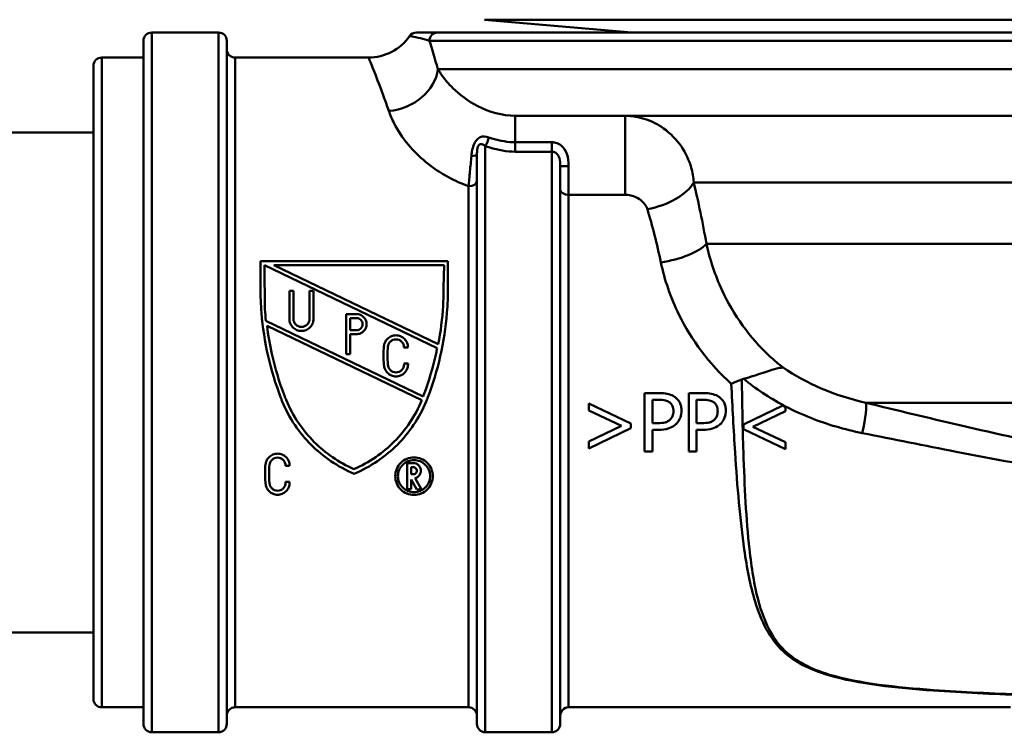
# Model space of a CAD drawing. Units: millimetres. Extents: x 0 to 2100, y 0 to 2970.
# Drawn here: x 537 to 596, y 1467 to 1510 of the extents above; entities that cross this region are included whole.
import ezdxf

# ---------------------------------------------------------------- set-up
doc = ezdxf.new("R2010")
doc.units = ezdxf.units.MM
doc.header["$LTSCALE"] = 10
for name, color, linetype, lineweight in [('Dimensions(ISO)', 7, 'Continuous', 25), ('Visible Edges(ISO)', 7, 'Continuous', 50), ('Visible Tangent Edges(ISO)', 7, 'Continuous', 50)]:
    doc.layers.add(name, color=color, linetype=linetype, lineweight=lineweight)
doc.styles.add('Text__5.0mm', font='arial.ttf', dxfattribs={"width": 0.9})
doc.dimstyles.new('KS-Marketing', dxfattribs={"dimscale": 10, "dimtxt": 5, "dimasz": 3.5, "dimexe": 3.175, "dimexo": 0, "dimgap": 0.8, "dimtad": 1, "dimdec": 1, "dimrnd": 1e-08, "dimtxsty": 'Text__5.0mm', "dimcen": 0.09, "dimdle": 10, "dimclrd": 7, "dimclre": 7, "dimclrt": 7, "dimadec": 0, "dimazin": 2, "dimtfac": 0.7, "dimtdec": 4, "dimtmove": 0, "dimatfit": 3, "dimfxl": 1, "dimtolj": 1, "dimlwd": 25, "dimlwe": 25, "dimarcsym": 0})

# ---------------------------------------------------------------- blocks, each defined once
blk = doc.blocks.new('*D7')
at = {"layer": 'Defpoints', "color": 0, "linetype": 'Continuous', "transparency": 16777216}
for p in [(622.923, 2055.742), (400.13, 1739.588), (622.923, 1487.48)]:
    blk.add_point(p, dxfattribs=at)
at = {"layer": 'Dimensions(ISO)', "color": 7, "linetype": 'Continuous', "lineweight": 25, "transparency": 16777216}
for p, q in [((400.13, 1739.588), (400.13, 2087.492)), ((622.923, 1487.48), (622.923, 2087.492)), ((435.13, 2055.742), (587.923, 2055.742))]:
    blk.add_line(p, q, dxfattribs=at)
at = {"layer": 'Dimensions(ISO)', "color": 7, "linetype": 'Continuous', "transparency": 16777216}
for points in [[(435.13, 2061.575), (435.13, 2049.908), (400.13, 2055.742)], [(587.923, 2061.575), (587.923, 2049.908), (622.923, 2055.742)]]:
    blk.add_solid(points, dxfattribs=at)
at = {"layer": 'Dimensions(ISO)', "color": 7, "linetype": 'Continuous', "lineweight": 25, "transparency": 16777216, "insert": (464.031, 2089.287), "char_height": 50, "attachment_point": 4, "style": 'Text__5.0mm'}
blk.add_mtext('\\A1;223', dxfattribs=at)

msp = doc.modelspace()

# ---------------------------------------------------------------- linework, layer by layer
at = {"layer": 'Visible Edges(ISO)'}
for p, q in [((573.207, 1508.922), (564.38, 1509.694)), ((548.423, 1508.922), (544.423, 1508.922)), ((561.567, 1508.922), (560.307, 1508.922)), ((561.567, 1508.922), (597.223, 1508.922)), ((543.923, 1467.422), (543.923, 1508.422)), ((548.923, 1508.422), (548.923, 1467.422)), ((541.423, 1507.422), (543.923, 1507.422)), ((549.423, 1507.422), (557.423, 1507.422)), ((540.923, 1468.922), (540.923, 1506.922)), ((606.398, 1503.922), (566.224, 1503.922)), ((533.383, 1502.922), (540.923, 1502.922)), ((563.923, 1467.422), (563.923, 1501.577)), ((568.923, 1500.905), (568.923, 1467.422)), ((550.941, 1493.603), (550.941, 1495.21)), ((562.188, 1495.21), (550.941, 1495.21)), ((562.188, 1495.21), (562.188, 1493.603)), ((551.182, 1494.969), (551.209, 1492.302)), ((561.542, 1489.974), (551.182, 1494.969)), ((551.737, 1494.969), (561.608, 1490.21)), ((551.737, 1494.969), (561.95, 1494.969)), ((561.926, 1493.61), (561.95, 1494.969)), ((552.918, 1493.422), (552.677, 1493.422)), ((552.677, 1491.735), (552.677, 1493.422)), ((552.918, 1493.422), (552.918, 1491.735)), ((554.123, 1493.422), (553.882, 1493.422)), ((553.882, 1491.735), (553.882, 1493.422)), ((554.123, 1493.422), (554.123, 1491.735)), ((556.088, 1489.614), (556.088, 1492.024)), ((556.704, 1492.024), (556.088, 1492.024)), ((556.329, 1491.783), (556.329, 1491.06)), ((556.329, 1491.783), (556.704, 1491.783)), ((551.27, 1491.626), (560.696, 1487.083)), ((560.623, 1486.85), (551.334, 1491.328)), ((556.704, 1491.06), (556.329, 1491.06)), ((556.329, 1490.819), (556.329, 1489.614)), ((556.329, 1490.819), (556.704, 1490.819)), ((559.549, 1490.026), (559.79, 1490.026)), ((556.088, 1489.614), (556.329, 1489.614)), ((559.79, 1489.062), (559.549, 1489.062)), ((560.696, 1487.083), (560.711, 1487.115)), ((574.861, 1487.277), (573.982, 1487.277)), ((573.982, 1483.777), (573.982, 1487.277)), ((577.516, 1487.277), (576.637, 1487.277)), ((576.637, 1483.777), (576.637, 1487.277)), ((570.63, 1486.653), (573.154, 1485.448)), ((570.63, 1486.236), (570.63, 1486.653)), ((574.447, 1486.875), (574.447, 1485.479)), ((574.447, 1486.875), (574.833, 1486.875)), ((577.102, 1486.875), (577.488, 1486.875)), ((577.102, 1486.875), (577.102, 1485.479)), ((582.265, 1486.53), (579.903, 1485.402)), ((582.306, 1486.549), (582.265, 1486.53)), ((582.427, 1486.443), (582.427, 1486.485)), ((582.427, 1486.19), (582.427, 1486.443)), ((572.587, 1485.309), (570.63, 1486.236)), ((580.47, 1485.263), (582.427, 1486.19)), ((570.63, 1484.379), (572.587, 1485.309)), ((573.154, 1485.167), (570.63, 1483.962)), ((573.154, 1485.448), (573.154, 1485.167)), ((574.765, 1485.479), (574.447, 1485.479)), ((577.42, 1485.479), (577.102, 1485.479)), ((579.903, 1485.402), (579.903, 1485.121)), ((582.427, 1484.332), (580.47, 1485.263)), ((574.447, 1485.082), (574.447, 1483.777)), ((574.447, 1485.082), (574.841, 1485.082)), ((577.102, 1485.082), (577.496, 1485.082)), ((577.102, 1485.082), (577.102, 1483.777)), ((579.903, 1485.121), (582.427, 1483.915)), ((570.63, 1483.962), (570.63, 1484.379)), ((582.427, 1483.915), (582.427, 1484.332)), ((573.982, 1483.777), (574.447, 1483.777)), ((576.637, 1483.777), (577.102, 1483.777)), ((552.447, 1482.924), (552.688, 1482.926)), ((560.1, 1483.081), (559.747, 1483.081)), ((559.747, 1481.518), (559.747, 1483.081)), ((559.988, 1482.84), (559.988, 1482.406)), ((559.988, 1482.84), (560.1, 1482.84)), ((560.1, 1482.406), (559.988, 1482.406)), ((552.688, 1481.962), (552.447, 1481.96)), ((559.988, 1482.095), (559.988, 1481.518)), ((560.318, 1481.502), (559.988, 1482.095)), ((560.216, 1482.18), (560.594, 1481.502)), ((559.747, 1481.518), (559.988, 1481.518)), ((560.318, 1481.502), (560.594, 1481.502)), ((518.383, 1472.922), (540.923, 1472.922)), ((541.423, 1468.422), (543.923, 1468.422)), ((549.423, 1468.422), (563.423, 1468.422)), ((569.423, 1468.422), (595.923, 1468.422)), ((548.423, 1466.922), (544.423, 1466.922)), ((568.423, 1466.922), (564.423, 1466.922))]:
    msp.add_line(p, q, dxfattribs=at)
for centre, radius, start, end in [((544.423, 1508.422), 0.5, 90, 180), ((548.423, 1508.422), 0.5, 0, 90), ((560.296, 1508.422), 0.5, 90, 145.1501), ((557.423, 1510.422), 3, 270, 325.1501), ((549.423, 1507.922), 0.5, 180, 270), ((541.423, 1506.922), 0.5, 90, 180), ((541.423, 1468.922), 0.5, 180, 270), ((549.423, 1467.922), 0.5, 90, 180), ((563.423, 1467.922), 0.5, 0, 90), ((569.423, 1467.922), 0.5, 90, 180), ((544.423, 1467.422), 0.5, 180, 270), ((548.423, 1467.422), 0.5, 270, 0), ((564.423, 1467.422), 0.5, 180, 270), ((568.423, 1467.422), 0.5, 270, 0)]:
    msp.add_arc(centre, radius, start, end, dxfattribs=at)
for points, knots in [([(550.941, 1493.603), (550.941, 1493.108), (550.961, 1492.606), (551.073, 1491.232), (551.207, 1490.355), (551.596, 1488.647), (551.851, 1487.815), (552.157, 1487.009), (552.166, 1486.985), (552.176, 1486.961)], [7.114761, 7.114761, 7.114761, 7.114761, 7.2605676, 7.2605676, 7.5114957, 7.5114957, 7.7624238, 7.7624238, 7.7701514, 7.7701514, 7.7701514, 7.7701514]), ([(560.953, 1486.961), (560.962, 1486.985), (560.971, 1487.009), (561.278, 1487.815), (561.532, 1488.647), (561.921, 1490.355), (562.056, 1491.232), (562.168, 1492.606), (562.188, 1493.108), (562.188, 1493.603)], [1.4721048, 1.4721048, 1.4721048, 1.4721048, 1.4798324, 1.4798324, 1.7307605, 1.7307605, 1.9816886, 1.9816886, 2.1274952, 2.1274952, 2.1274952, 2.1274952]), ([(561.926, 1493.61), (561.927, 1493.251), (561.916, 1492.888), (561.849, 1491.753), (561.753, 1490.975), (561.608, 1490.21)], [7.0020665, 7.0020665, 7.0020665, 7.0020665, 7.1077101, 7.1077101, 7.330718, 7.330718, 7.330718, 7.330718]), ([(552.677, 1491.735), (552.677, 1491.644), (552.695, 1491.547), (552.769, 1491.369), (552.825, 1491.287), (552.954, 1491.159), (553.035, 1491.103), (553.213, 1491.03), (553.309, 1491.012), (553.491, 1491.012), (553.587, 1491.03), (553.765, 1491.103), (553.846, 1491.159), (553.975, 1491.287), (554.031, 1491.369), (554.105, 1491.547), (554.123, 1491.644), (554.123, 1491.735)], [0.1101828, 0.1101828, 0.1101828, 0.1101828, 0.1378948, 0.1378948, 0.1656067, 0.1656067, 0.1928098, 0.1928098, 0.2200129, 0.2200129, 0.247216, 0.247216, 0.2744191, 0.2744191, 0.302131, 0.302131, 0.3298429, 0.3298429, 0.3298429, 0.3298429]), ([(553.882, 1491.735), (553.882, 1491.674), (553.87, 1491.61), (553.821, 1491.491), (553.783, 1491.436), (553.697, 1491.351), (553.643, 1491.314), (553.525, 1491.265), (553.461, 1491.253), (553.34, 1491.253), (553.275, 1491.265), (553.157, 1491.314), (553.103, 1491.351), (553.017, 1491.436), (552.98, 1491.491), (552.93, 1491.61), (552.918, 1491.674), (552.918, 1491.735)], [0.0734113, 0.0734113, 0.0734113, 0.0734113, 0.0919025, 0.0919025, 0.1103936, 0.1103936, 0.1285298, 0.1285298, 0.1466659, 0.1466659, 0.1648021, 0.1648021, 0.1829382, 0.1829382, 0.2014294, 0.2014294, 0.2199205, 0.2199205, 0.2199205, 0.2199205]), ([(556.704, 1490.819), (556.779, 1490.819), (556.86, 1490.834), (557.008, 1490.895), (557.075, 1490.941), (557.183, 1491.048), (557.229, 1491.116), (557.291, 1491.265), (557.306, 1491.346), (557.306, 1491.497), (557.291, 1491.578), (557.229, 1491.727), (557.182, 1491.795), (557.075, 1491.901), (557.008, 1491.947), (556.86, 1492.008), (556.779, 1492.024), (556.704, 1492.024)], [-0.183053, -0.183053, -0.183053, -0.183053, -0.1603793, -0.1603793, -0.1377056, -0.1377056, -0.1146716, -0.1146716, -0.0916377, -0.0916377, -0.068503, -0.068503, -0.0453683, -0.0453683, -0.0226842, -0.0226842, 0, 0, 0, 0]), ([(556.704, 1491.783), (556.749, 1491.783), (556.797, 1491.774), (556.886, 1491.737), (556.927, 1491.709), (556.991, 1491.645), (557.019, 1491.604), (557.056, 1491.515), (557.065, 1491.467), (557.065, 1491.376), (557.056, 1491.327), (557.019, 1491.238), (556.991, 1491.197), (556.927, 1491.133), (556.886, 1491.105), (556.797, 1491.069), (556.749, 1491.06), (556.704, 1491.06)], [0, 0, 0, 0, 0.0136086, 0.0136086, 0.0272172, 0.0272172, 0.0410852, 0.0410852, 0.0549532, 0.0549532, 0.0687849, 0.0687849, 0.0826167, 0.0826167, 0.0962215, 0.0962215, 0.1098264, 0.1098264, 0.1098264, 0.1098264]), ([(552.427, 1487.004), (552.406, 1487.059), (552.385, 1487.114), (552.07, 1487.948), (551.82, 1488.778), (551.504, 1490.189), (551.405, 1490.758), (551.334, 1491.328)], [1.4624151, 1.4624151, 1.4624151, 1.4624151, 1.4800058, 1.4800058, 1.7300528, 1.7300528, 1.8943963, 1.8943963, 1.8943963, 1.8943963]), ([(559.79, 1490.026), (559.79, 1490.117), (559.772, 1490.214), (559.698, 1490.393), (559.642, 1490.474), (559.514, 1490.602), (559.432, 1490.658), (559.255, 1490.731), (559.158, 1490.749), (559.067, 1490.749), (558.976, 1490.749), (558.88, 1490.731), (558.702, 1490.658), (558.621, 1490.602), (558.492, 1490.474), (558.436, 1490.393), (558.374, 1490.242), (558.357, 1490.176), (558.349, 1490.111)], [-0.1093591, -0.1093591, -0.1093591, -0.1093591, -0.0819137, -0.0819137, -0.0544683, -0.0544683, -0.0272342, -0.0272342, 0, 0, 0, 0.0272342, 0.0272342, 0.0544683, 0.0544683, 0.0819137, 0.0819137, 0.1009364, 0.1009364, 0.1009364, 0.1009364]), ([(558.588, 1490.083), (558.593, 1490.126), (558.605, 1490.17), (558.646, 1490.27), (558.684, 1490.325), (558.769, 1490.41), (558.823, 1490.447), (558.942, 1490.496), (559.007, 1490.508), (559.067, 1490.508), (559.128, 1490.508), (559.192, 1490.496), (559.311, 1490.447), (559.365, 1490.41), (559.45, 1490.325), (559.488, 1490.27), (559.537, 1490.151), (559.549, 1490.087), (559.549, 1490.026)], [-0.0672667, -0.0672667, -0.0672667, -0.0672667, -0.0545947, -0.0545947, -0.0363083, -0.0363083, -0.0181541, -0.0181541, 0, 0, 0, 0.0181541, 0.0181541, 0.0363083, 0.0363083, 0.0545947, 0.0545947, 0.0728812, 0.0728812, 0.0728812, 0.0728812]), ([(558.349, 1490.111), (558.326, 1489.921), (558.316, 1489.731), (558.316, 1489.358), (558.326, 1489.168), (558.349, 1488.977)], [0.6780303, 0.6780303, 0.6780303, 0.6780303, 0.7341543, 0.7341543, 0.79013, 0.79013, 0.79013, 0.79013]), ([(558.588, 1489.005), (558.567, 1489.187), (558.557, 1489.368), (558.557, 1489.721), (558.567, 1489.902), (558.588, 1490.083)], [2.0257496, 2.0257496, 2.0257496, 2.0257496, 2.0789259, 2.0789259, 2.1322422, 2.1322422, 2.1322422, 2.1322422]), ([(561.542, 1489.974), (561.52, 1489.869), (561.498, 1489.764), (561.286, 1488.808), (561.036, 1487.978), (560.733, 1487.171), (560.722, 1487.143), (560.711, 1487.115)], [7.4550594, 7.4550594, 7.4550594, 7.4550594, 7.4858835, 7.4858835, 7.7357015, 7.7357015, 7.7447719, 7.7447719, 7.7447719, 7.7447719]), ([(558.349, 1488.977), (558.352, 1488.895), (558.37, 1488.809), (558.44, 1488.64), (558.496, 1488.559), (558.624, 1488.431), (558.705, 1488.375), (558.883, 1488.302), (558.98, 1488.284), (559.161, 1488.284), (559.258, 1488.302), (559.436, 1488.375), (559.517, 1488.431), (559.645, 1488.559), (559.701, 1488.64), (559.774, 1488.818), (559.792, 1488.915), (559.792, 1489.024), (559.792, 1489.043), (559.79, 1489.062)], [0.1117346, 0.1117346, 0.1117346, 0.1117346, 0.1361311, 0.1361311, 0.163349, 0.163349, 0.1905405, 0.1905405, 0.2177321, 0.2177321, 0.2449237, 0.2449237, 0.2721153, 0.2721153, 0.2993332, 0.2993332, 0.3265511, 0.3265511, 0.3321652, 0.3321652, 0.3321652, 0.3321652]), ([(559.549, 1489.062), (559.551, 1489.043), (559.552, 1489.024), (559.552, 1488.945), (559.54, 1488.88), (559.491, 1488.762), (559.454, 1488.707), (559.368, 1488.622), (559.314, 1488.585), (559.195, 1488.536), (559.131, 1488.523), (559.01, 1488.523), (558.945, 1488.536), (558.827, 1488.585), (558.772, 1488.622), (558.687, 1488.707), (558.65, 1488.762), (558.6, 1488.88), (558.588, 1488.945), (558.588, 1489.005)], [0.0671158, 0.0671158, 0.0671158, 0.0671158, 0.0727067, 0.0727067, 0.0908838, 0.0908838, 0.1090609, 0.1090609, 0.1272162, 0.1272162, 0.1453714, 0.1453714, 0.1635267, 0.1635267, 0.1816819, 0.1816819, 0.199859, 0.199859, 0.2180361, 0.2180361, 0.2180361, 0.2180361]), ([(579.908, 1488.14), (580.34, 1488.248), (580.737, 1488.383), (581.343, 1488.59), (581.565, 1488.666), (581.961, 1488.777), (582.132, 1488.812), (582.281, 1488.816), (582.282, 1488.816), (582.284, 1488.816)], [0, 0, 0, 0, 0.136541, 0.136541, 0.2299644, 0.2299644, 0.323136, 0.323136, 0.3239513, 0.3239513, 0.3239513, 0.3239513]), ([(579.809, 1488.107), (579.605, 1488.02), (579.397, 1487.932), (579.186, 1487.844), (579.183, 1487.843), (579.18, 1487.842)], [0, 0, 0, 0, 0.06783822, 0.06783822, 0.06866311, 0.06866311, 0.06866311, 0.06866311]), ([(552.176, 1486.961), (552.199, 1486.901), (552.223, 1486.842), (552.655, 1485.795), (553.269, 1484.895), (554.683, 1483.473), (555.579, 1482.854), (556.564, 1482.441)], [1.5269415, 1.5269415, 1.5269415, 1.5269415, 1.5451868, 1.5451868, 1.8482254, 1.8482254, 2.1524933, 2.1524933, 2.1524933, 2.1524933]), ([(556.546, 1482.721), (555.644, 1483.117), (554.824, 1483.69), (553.48, 1485.034), (552.88, 1485.908), (552.464, 1486.913), (552.445, 1486.959), (552.427, 1487.004)], [2.6906123, 2.6906123, 2.6906123, 2.6906123, 2.9710138, 2.9710138, 3.2656892, 3.2656892, 3.2796687, 3.2796687, 3.2796687, 3.2796687]), ([(556.564, 1482.441), (557.55, 1482.854), (558.446, 1483.473), (559.859, 1484.895), (560.474, 1485.795), (560.906, 1486.842), (560.93, 1486.901), (560.953, 1486.961)], [2.7672981, 2.7672981, 2.7672981, 2.7672981, 3.0715659, 3.0715659, 3.3746046, 3.3746046, 3.3928499, 3.3928499, 3.3928499, 3.3928499]), ([(575.777, 1487.059), (575.673, 1487.131), (575.558, 1487.182), (575.306, 1487.25), (575.154, 1487.269), (574.942, 1487.277), (574.902, 1487.277), (574.861, 1487.277)], [-0.1130112, -0.1130112, -0.1130112, -0.1130112, -0.063817, -0.063817, -0.0120537, -0.0120537, 0, 0, 0, 0]), ([(576.194, 1486.222), (576.194, 1486.311), (576.187, 1486.401), (576.151, 1486.566), (576.125, 1486.641), (576.053, 1486.779), (575.985, 1486.893), (575.828, 1487.023), (575.803, 1487.041), (575.777, 1487.059)], [-0.1772947, -0.1772947, -0.1772947, -0.1772947, -0.1159754, -0.1159754, -0.0610611, -0.0610611, -0.0093392, -0.0093392, 0, 0, 0, 0]), ([(578.432, 1487.059), (578.328, 1487.131), (578.212, 1487.182), (577.96, 1487.25), (577.809, 1487.269), (577.597, 1487.277), (577.556, 1487.277), (577.516, 1487.277)], [-0.1130112, -0.1130112, -0.1130112, -0.1130112, -0.063817, -0.063817, -0.0120537, -0.0120537, 0, 0, 0, 0]), ([(578.849, 1486.222), (578.849, 1486.311), (578.842, 1486.401), (578.806, 1486.566), (578.78, 1486.641), (578.708, 1486.779), (578.64, 1486.893), (578.483, 1487.023), (578.458, 1487.041), (578.432, 1487.059)], [-0.1772947, -0.1772947, -0.1772947, -0.1772947, -0.1159754, -0.1159754, -0.0610611, -0.0610611, -0.0093392, -0.0093392, 0, 0, 0, 0]), ([(560.623, 1486.85), (560.229, 1485.908), (559.64, 1485.05), (558.301, 1483.703), (557.466, 1483.119), (556.546, 1482.721)], [1.4960015, 1.4960015, 1.4960015, 1.4960015, 1.785569, 1.785569, 2.0707593, 2.0707593, 2.0707593, 2.0707593]), ([(574.833, 1486.875), (574.935, 1486.875), (575.095, 1486.87), (575.308, 1486.819), (575.387, 1486.788), (575.457, 1486.741)], [-0.06585382, -0.06585382, -0.06585382, -0.06585382, -0.02538709, -0.02538709, 0, 0, 0, 0]), ([(575.457, 1486.741), (575.502, 1486.711), (575.543, 1486.676), (575.611, 1486.592), (575.638, 1486.547), (575.696, 1486.406), (575.709, 1486.306), (575.709, 1486.208)], [-0.06216417, -0.06216417, -0.06216417, -0.06216417, -0.04580902, -0.04580902, -0.02965335, -0.02965335, 0, 0, 0, 0]), ([(577.488, 1486.875), (577.59, 1486.875), (577.75, 1486.87), (577.963, 1486.819), (578.041, 1486.788), (578.112, 1486.741)], [-0.06585382, -0.06585382, -0.06585382, -0.06585382, -0.02538709, -0.02538709, 0, 0, 0, 0]), ([(578.112, 1486.741), (578.157, 1486.711), (578.197, 1486.676), (578.266, 1486.592), (578.293, 1486.547), (578.35, 1486.406), (578.364, 1486.306), (578.364, 1486.208)], [-0.06216417, -0.06216417, -0.06216417, -0.06216417, -0.04580902, -0.04580902, -0.02965335, -0.02965335, 0, 0, 0, 0]), ([(575.709, 1486.208), (575.709, 1486.07), (575.686, 1485.974), (575.623, 1485.822), (575.573, 1485.751), (575.511, 1485.689)], [-0.04958476, -0.04958476, -0.04958476, -0.04958476, -0.02635955, -0.02635955, 0, 0, 0, 0]), ([(575.888, 1485.445), (575.978, 1485.533), (576.046, 1485.636), (576.133, 1485.833), (576.179, 1485.961), (576.193, 1486.163), (576.194, 1486.192), (576.194, 1486.222)], [-0.1342039, -0.1342039, -0.1342039, -0.1342039, -0.0610363, -0.0610363, -0.0089719, -0.0089719, 0, 0, 0, 0]), ([(578.364, 1486.208), (578.364, 1486.07), (578.341, 1485.974), (578.278, 1485.822), (578.228, 1485.751), (578.166, 1485.689)], [-0.04958476, -0.04958476, -0.04958476, -0.04958476, -0.02635955, -0.02635955, 0, 0, 0, 0]), ([(578.543, 1485.445), (578.633, 1485.533), (578.701, 1485.636), (578.788, 1485.833), (578.834, 1485.961), (578.848, 1486.163), (578.849, 1486.192), (578.849, 1486.222)], [-0.1342039, -0.1342039, -0.1342039, -0.1342039, -0.0610363, -0.0610363, -0.0089719, -0.0089719, 0, 0, 0, 0]), ([(575.511, 1485.689), (575.473, 1485.649), (575.43, 1485.616), (575.316, 1485.551), (575.255, 1485.533), (575.089, 1485.49), (574.924, 1485.479), (574.765, 1485.479)], [-0.06786786, -0.06786786, -0.06786786, -0.06786786, -0.05942916, -0.05942916, -0.04781019, -0.04781019, 0, 0, 0, 0]), ([(574.841, 1485.082), (575.026, 1485.082), (575.226, 1485.099), (575.523, 1485.192), (575.672, 1485.259), (575.839, 1485.399), (575.864, 1485.422), (575.888, 1485.445)], [-0.1477665, -0.1477665, -0.1477665, -0.1477665, -0.065742, -0.065742, -0.0100727, -0.0100727, 0, 0, 0, 0]), ([(578.166, 1485.689), (578.128, 1485.649), (578.085, 1485.616), (577.971, 1485.551), (577.91, 1485.533), (577.744, 1485.49), (577.579, 1485.479), (577.42, 1485.479)], [-0.06786786, -0.06786786, -0.06786786, -0.06786786, -0.05942916, -0.05942916, -0.04781019, -0.04781019, 0, 0, 0, 0]), ([(577.496, 1485.082), (577.681, 1485.082), (577.881, 1485.099), (578.178, 1485.192), (578.326, 1485.259), (578.494, 1485.399), (578.519, 1485.422), (578.543, 1485.445)], [-0.1477665, -0.1477665, -0.1477665, -0.1477665, -0.065742, -0.065742, -0.0100727, -0.0100727, 0, 0, 0, 0]), ([(552.688, 1482.926), (552.688, 1483.016), (552.67, 1483.114), (552.596, 1483.293), (552.539, 1483.375), (552.41, 1483.503), (552.33, 1483.558), (552.152, 1483.631), (552.056, 1483.649), (551.965, 1483.649), (551.874, 1483.649), (551.777, 1483.631), (551.599, 1483.556), (551.518, 1483.501), (551.389, 1483.372), (551.334, 1483.29), (551.271, 1483.14), (551.255, 1483.075), (551.247, 1483.011)], [-0.110562, -0.110562, -0.110562, -0.110562, -0.0824616, -0.0824616, -0.0543612, -0.0543612, -0.0271806, -0.0271806, 0, 0, 0, 0.0273851, 0.0273851, 0.0547702, 0.0547702, 0.0826662, 0.0826662, 0.1019197, 0.1019197, 0.1019197, 0.1019197]), ([(551.487, 1482.983), (551.492, 1483.026), (551.503, 1483.069), (551.545, 1483.171), (551.583, 1483.225), (551.669, 1483.311), (551.723, 1483.347), (551.841, 1483.396), (551.905, 1483.408), (551.965, 1483.408), (552.026, 1483.408), (552.09, 1483.396), (552.208, 1483.347), (552.262, 1483.311), (552.348, 1483.225), (552.386, 1483.171), (552.435, 1483.051), (552.447, 1482.986), (552.447, 1482.925), (552.447, 1482.925), (552.447, 1482.924)], [-0.0679923, -0.0679923, -0.0679923, -0.0679923, -0.0550001, -0.0550001, -0.0362436, -0.0362436, -0.0181218, -0.0181218, 0, 0, 0, 0.0181218, 0.0181218, 0.0362436, 0.0362436, 0.0550001, 0.0550001, 0.0737566, 0.0737566, 0.0739434, 0.0739434, 0.0739434, 0.0739434]), ([(560.151, 1483.422), (560.01, 1483.422), (559.86, 1483.393), (559.585, 1483.28), (559.46, 1483.195), (559.258, 1482.996), (559.17, 1482.868), (559.054, 1482.588), (559.026, 1482.437), (559.026, 1482.154), (559.055, 1482.002), (559.172, 1481.723), (559.26, 1481.595), (559.462, 1481.398), (559.586, 1481.313), (559.86, 1481.2), (560.01, 1481.172), (560.292, 1481.172), (560.442, 1481.2), (560.716, 1481.313), (560.84, 1481.398), (561.041, 1481.595), (561.13, 1481.723), (561.247, 1482.002), (561.276, 1482.154), (561.276, 1482.437), (561.248, 1482.588), (561.132, 1482.868), (561.044, 1482.996), (560.842, 1483.195), (560.717, 1483.28), (560.442, 1483.393), (560.292, 1483.422), (560.151, 1483.422)], [0, 0, 0, 0, 0.0422539, 0.0422539, 0.0845079, 0.0845079, 0.1285244, 0.1285244, 0.172541, 0.172541, 0.2171726, 0.2171726, 0.2618041, 0.2618041, 0.3041263, 0.3041263, 0.3464484, 0.3464484, 0.3887706, 0.3887706, 0.4310928, 0.4310928, 0.4757243, 0.4757243, 0.5203559, 0.5203559, 0.5643725, 0.5643725, 0.608389, 0.608389, 0.650643, 0.650643, 0.6928969, 0.6928969, 0.6928969, 0.6928969]), ([(551.247, 1483.011), (551.225, 1482.819), (551.214, 1482.629), (551.214, 1482.211), (551.231, 1481.974), (551.266, 1481.738)], [0.6753197, 0.6753197, 0.6753197, 0.6753197, 0.7331499, 0.7331499, 0.8057874, 0.8057874, 0.8057874, 0.8057874]), ([(551.487, 1481.905), (551.465, 1482.086), (551.455, 1482.266), (551.455, 1482.62), (551.465, 1482.8), (551.487, 1482.983)], [2.0808675, 2.0808675, 2.0808675, 2.0808675, 2.1363427, 2.1363427, 2.1912903, 2.1912903, 2.1912903, 2.1912903]), ([(560.151, 1483.261), (560.272, 1483.261), (560.4, 1483.237), (560.636, 1483.14), (560.743, 1483.067), (560.916, 1482.896), (560.992, 1482.786), (561.091, 1482.547), (561.115, 1482.417), (561.115, 1482.175), (561.09, 1482.045), (560.99, 1481.805), (560.914, 1481.695), (560.742, 1481.526), (560.635, 1481.454), (560.4, 1481.357), (560.272, 1481.333), (560.03, 1481.333), (559.902, 1481.357), (559.667, 1481.454), (559.56, 1481.526), (559.388, 1481.695), (559.312, 1481.805), (559.211, 1482.045), (559.187, 1482.175), (559.187, 1482.417), (559.211, 1482.547), (559.31, 1482.786), (559.386, 1482.896), (559.559, 1483.067), (559.666, 1483.14), (559.902, 1483.237), (560.03, 1483.261), (560.151, 1483.261)], [0, 0, 0, 0, 0.0362189, 0.0362189, 0.0724378, 0.0724378, 0.1102004, 0.1102004, 0.147963, 0.147963, 0.1861772, 0.1861772, 0.2243914, 0.2243914, 0.2606602, 0.2606602, 0.296929, 0.296929, 0.3331978, 0.3331978, 0.3694666, 0.3694666, 0.4076808, 0.4076808, 0.445895, 0.445895, 0.4836576, 0.4836576, 0.5214202, 0.5214202, 0.5576391, 0.5576391, 0.593858, 0.593858, 0.593858, 0.593858]), ([(560.216, 1482.18), (560.236, 1482.185), (560.256, 1482.192), (560.331, 1482.222), (560.382, 1482.257), (560.464, 1482.338), (560.5, 1482.39), (560.547, 1482.504), (560.559, 1482.565), (560.559, 1482.681), (560.547, 1482.742), (560.5, 1482.856), (560.464, 1482.908), (560.382, 1482.989), (560.331, 1483.024), (560.219, 1483.07), (560.158, 1483.081), (560.1, 1483.081)], [-0.1294075, -0.1294075, -0.1294075, -0.1294075, -0.1235395, -0.1235395, -0.1063023, -0.1063023, -0.0882929, -0.0882929, -0.0702836, -0.0702836, -0.0523688, -0.0523688, -0.034454, -0.034454, -0.017227, -0.017227, 0, 0, 0, 0]), ([(560.1, 1482.84), (560.128, 1482.84), (560.156, 1482.835), (560.21, 1482.813), (560.234, 1482.797), (560.273, 1482.758), (560.29, 1482.734), (560.312, 1482.68), (560.318, 1482.65), (560.318, 1482.596), (560.312, 1482.567), (560.29, 1482.513), (560.273, 1482.488), (560.234, 1482.45), (560.21, 1482.433), (560.156, 1482.411), (560.128, 1482.406), (560.1, 1482.406)], [0, 0, 0, 0, 0.00816911, 0.00816911, 0.01633822, 0.01633822, 0.02484389, 0.02484389, 0.03334956, 0.03334956, 0.04187649, 0.04187649, 0.05040342, 0.05040342, 0.05857482, 0.05857482, 0.06674623, 0.06674623, 0.06674623, 0.06674623]), ([(551.266, 1481.738), (551.275, 1481.699), (551.287, 1481.661), (551.34, 1481.535), (551.397, 1481.452), (551.526, 1481.326), (551.606, 1481.272), (551.782, 1481.199), (551.878, 1481.181), (552.06, 1481.181), (552.158, 1481.2), (552.336, 1481.274), (552.416, 1481.33), (552.544, 1481.458), (552.6, 1481.539), (552.673, 1481.717), (552.691, 1481.813), (552.691, 1481.923), (552.69, 1481.942), (552.688, 1481.962)], [0.1282538, 0.1282538, 0.1282538, 0.1282538, 0.1400365, 0.1400365, 0.1688198, 0.1688198, 0.1959706, 0.1959706, 0.2231213, 0.2231213, 0.2506773, 0.2506773, 0.2782332, 0.2782332, 0.3066123, 0.3066123, 0.3349914, 0.3349914, 0.3410564, 0.3410564, 0.3410564, 0.3410564]), ([(552.447, 1481.96), (552.45, 1481.941), (552.451, 1481.922), (552.451, 1481.842), (552.438, 1481.777), (552.388, 1481.657), (552.35, 1481.602), (552.264, 1481.518), (552.211, 1481.482), (552.093, 1481.433), (552.029, 1481.421), (551.908, 1481.421), (551.844, 1481.433), (551.727, 1481.482), (551.673, 1481.518), (551.587, 1481.602), (551.549, 1481.657), (551.499, 1481.777), (551.487, 1481.842), (551.487, 1481.904), (551.487, 1481.905), (551.487, 1481.905)], [0.0684771, 0.0684771, 0.0684771, 0.0684771, 0.0743306, 0.0743306, 0.0935128, 0.0935128, 0.112695, 0.112695, 0.130815, 0.130815, 0.148935, 0.148935, 0.1670549, 0.1670549, 0.1851749, 0.1851749, 0.2043571, 0.2043571, 0.2235393, 0.2235393, 0.223729, 0.223729, 0.223729, 0.223729])]:
    msp.add_open_spline(points, degree=3, knots=knots, dxfattribs=at)
for points in [[(551.27, 1491.626), (551.246, 1491.852), (551.225, 1492.077), (551.209, 1492.302)], [(579.908, 1488.14), (579.874, 1488.132), (579.841, 1488.121), (579.809, 1488.107)], [(582.265, 1486.53), (582.319, 1486.501), (582.373, 1486.472), (582.427, 1486.443)], [(582.306, 1486.549), (582.346, 1486.528), (582.387, 1486.506), (582.427, 1486.485)]]:
    msp.add_open_spline(points, degree=3, dxfattribs=at)
at = {"layer": 'Visible Tangent Edges(ISO)'}
for p, q in [((597.85, 1509.694), (564.38, 1509.694)), ((544.423, 1508.922), (544.423, 1466.922)), ((548.423, 1466.922), (548.423, 1508.922)), ((598.077, 1508.422), (561.072, 1508.422)), ((541.423, 1507.422), (541.423, 1468.422)), ((549.423, 1507.422), (549.423, 1468.422)), ((597.223, 1506.722), (561.581, 1506.722)), ((566.224, 1502.338), (566.224, 1503.922)), ((572.809, 1503.922), (572.809, 1499.188)), ((566.224, 1501.772), (566.224, 1502.338)), ((568.423, 1502.338), (566.224, 1502.338)), ((568.423, 1501.772), (568.423, 1502.338)), ((564.423, 1502.111), (564.423, 1466.922)), ((566.224, 1501.772), (568.423, 1501.772)), ((568.423, 1466.922), (568.423, 1501.772)), ((569.423, 1499.188), (569.423, 1500.902)), ((605.655, 1499.922), (576.926, 1499.922)), ((563.423, 1468.422), (563.423, 1499.693)), ((569.423, 1499.188), (572.809, 1499.188)), ((569.423, 1499.188), (569.423, 1468.422)), ((605.655, 1496.231), (577.686, 1496.231)), ((608.658, 1486.703), (587.252, 1486.703))]:
    msp.add_line(p, q, dxfattribs=at)
for centre, major_axis, ratio, start_param, end_param in [((561.567, 1508.422), (0, 0.5), 0.989279, 0, 1.570796), ((558.638, 1506.722), (2.872, 0.867), 0.824298, 4.468536, 5.932174), ((564.423, 1502.449), (-0.177, -0.468), 0.308724, 0.886799, 2.087491), ((563.423, 1501.577), (0.5, 0), 0.144298, 5.05739, 6.283185), ((569.423, 1500.905), (-0.5, 0), 0.006618, 0, 1.570796), ((563.423, 1499.995), (0.5, 0), 0.603661, 4.712389, 6.283185), ((574.147, 1499.922), (2.906, 0.745), 0.521202, 4.579467, 5.825788), ((569.423, 1499.477), (-0.5, 0), 0.577778, 0, 1.570796), ((574.955, 1496.231), (-2.952, -0.534), 0.364204, 1.505056, 2.680885), ((586.621, 1484.321), (0.593, 2.429), 0.112029, 4.972631, 6.112279)]:
    msp.add_ellipse(centre, major_axis=major_axis, ratio=ratio, start_param=start_param, end_param=end_param, dxfattribs=at)
for points, knots in [([(559.896, 1508.707), (559.894, 1508.707), (559.942, 1508.698), (560.282, 1508.636), (560.771, 1508.539), (561.072, 1508.422)], [-0.8866213, -0.8866213, -0.8866213, -0.8866213, -0.6295039, -0.6295039, 0, 0, 0, 0]), ([(557.426, 1507.418), (557.425, 1507.419), (557.463, 1507.325), (557.723, 1506.682), (558.131, 1505.671), (558.638, 1504.215)], [1.307289, 1.307289, 1.307289, 1.307289, 1.689292, 1.689292, 2.619057, 2.619057, 2.619057, 2.619057]), ([(566.224, 1503.922), (565.45, 1503.922), (564.643, 1504.163), (563.379, 1504.81), (562.872, 1505.201), (562.234, 1505.828), (562.028, 1506.072), (561.752, 1506.448), (561.66, 1506.588), (561.581, 1506.722)], [0, 0, 0, 0, 0.433892, 0.433892, 0.825006, 0.825006, 1.069452, 1.069452, 1.222231, 1.222231, 1.222231, 1.222231]), ([(558.638, 1504.215), (558.721, 1503.976), (558.828, 1503.724), (559.174, 1503.048), (559.457, 1502.611), (560.4, 1501.485), (561.209, 1500.783), (562.596, 1500.03), (562.998, 1499.847), (563.423, 1499.693)], [-1.2222309, -1.2222309, -1.2222309, -1.2222309, -1.069452, -1.069452, -0.8250058, -0.8250058, -0.433892, -0.433892, -0.2906665, -0.2906665, -0.2906665, -0.2906665]), ([(576.926, 1499.922), (576.908, 1500.226), (576.856, 1500.524), (576.647, 1501.269), (576.447, 1501.693), (575.899, 1502.498), (575.538, 1502.87), (574.788, 1503.403), (574.414, 1503.597), (573.636, 1503.851), (573.227, 1503.922), (572.809, 1503.922)], [0, 0, 0, 0, 0.0275825, 0.0275825, 0.0717145, 0.0717145, 0.1196743, 0.1196743, 0.1572863, 0.1572863, 0.1919585, 0.1919585, 0.1919585, 0.1919585]), ([(564.636, 1502.632), (564.463, 1502.695), (564.281, 1502.71), (563.958, 1502.563), (563.818, 1502.394), (563.683, 1502.049), (563.649, 1501.908), (563.611, 1501.681), (563.6, 1501.594), (563.592, 1501.509)], [0, 0, 0, 0, 0.0645855, 0.0645855, 0.1228034, 0.1228034, 0.1591897, 0.1591897, 0.181931, 0.181931, 0.181931, 0.181931]), ([(566.224, 1502.338), (565.781, 1502.338), (565.32, 1502.416), (564.805, 1502.574), (564.72, 1502.602), (564.636, 1502.632)], [0, 0, 0, 0, 0.1557705, 0.1557705, 0.1868463, 0.1868463, 0.1868463, 0.1868463]), ([(569.423, 1500.902), (569.423, 1501.155), (569.396, 1501.413), (569.244, 1501.846), (569.126, 1502.026), (568.872, 1502.225), (568.762, 1502.28), (568.573, 1502.329), (568.498, 1502.338), (568.423, 1502.338)], [-0.1783492, -0.1783492, -0.1783492, -0.1783492, -0.1150352, -0.1150352, -0.0579635, -0.0579635, -0.0222936, -0.0222936, 0, 0, 0, 0]), ([(563.923, 1501.577), (563.923, 1501.638), (563.925, 1501.699), (563.933, 1501.853), (563.944, 1501.945), (563.998, 1502.148), (564.064, 1502.222), (564.229, 1502.234), (564.328, 1502.182), (564.423, 1502.111)], [-0.181931, -0.181931, -0.181931, -0.181931, -0.1591897, -0.1591897, -0.1228034, -0.1228034, -0.0645855, -0.0645855, 0, 0, 0, 0]), ([(564.423, 1502.111), (564.516, 1502.077), (564.61, 1502.045), (565.184, 1501.865), (565.705, 1501.772), (566.224, 1501.772)], [-0.1868463, -0.1868463, -0.1868463, -0.1868463, -0.1557705, -0.1557705, 0, 0, 0, 0]), ([(568.423, 1501.772), (568.46, 1501.772), (568.498, 1501.767), (568.593, 1501.741), (568.648, 1501.712), (568.774, 1501.601), (568.833, 1501.498), (568.91, 1501.237), (568.923, 1501.074), (568.923, 1500.905)], [0, 0, 0, 0, 0.0222936, 0.0222936, 0.0579635, 0.0579635, 0.1150352, 0.1150352, 0.1783492, 0.1783492, 0.1783492, 0.1783492]), ([(563.592, 1501.509), (563.563, 1501.194), (563.534, 1500.885), (563.476, 1500.27), (563.448, 1499.966), (563.423, 1499.693)], [0.3356621, 0.3356621, 0.3356621, 0.3356621, 0.4188403, 0.4188403, 0.5076852, 0.5076852, 0.5076852, 0.5076852]), ([(572.809, 1499.188), (572.924, 1499.188), (573.041, 1499.173), (573.269, 1499.118), (573.382, 1499.076), (573.617, 1498.961), (573.736, 1498.88), (573.928, 1498.706), (574.005, 1498.614), (574.099, 1498.452), (574.128, 1498.388), (574.147, 1498.322)], [-0.1919585, -0.1919585, -0.1919585, -0.1919585, -0.1572863, -0.1572863, -0.1196743, -0.1196743, -0.0717145, -0.0717145, -0.0275825, -0.0275825, 0, 0, 0, 0]), ([(582.284, 1488.816), (582.009, 1489.028), (581.747, 1489.25), (580.275, 1490.608), (579.307, 1491.988), (578.204, 1494.362), (577.89, 1495.311), (577.686, 1496.231)], [-1.148924, -1.148924, -1.148924, -1.148924, -1.01839, -1.01839, -0.391688, -0.391688, 0, 0, 0, 0]), ([(574.955, 1495.123), (575.172, 1494.086), (575.534, 1493.018), (576.785, 1490.479), (577.848, 1489.045), (579.18, 1487.842)], [0, 0, 0, 0, 0.3916884, 0.3916884, 0.966562, 0.966562, 0.966562, 0.966562]), ([(587.252, 1486.703), (586.331, 1486.911), (585.426, 1487.197), (583.759, 1487.915), (582.993, 1488.334), (582.284, 1488.816)], [-0.8983808, -0.8983808, -0.8983808, -0.8983808, -0.5679373, -0.5679373, -0.2573507, -0.2573507, -0.2573507, -0.2573507]), ([(596.646, 1469.19), (594.86, 1469.253), (593.086, 1469.332), (589.08, 1469.624), (586.873, 1469.844), (583.947, 1470.718), (583.039, 1471.195), (581.993, 1472.208), (581.68, 1472.654), (581.167, 1473.652), (580.971, 1474.204), (580.555, 1475.749), (580.391, 1476.803), (580.07, 1479.702), (579.972, 1481.69), (579.858, 1485.174), (579.829, 1486.64), (579.809, 1488.107)], [0.329659, 0.329659, 0.329659, 0.329659, 0.872508, 0.872508, 1.562086, 1.562086, 1.993073, 1.993073, 2.262439, 2.262439, 2.545244, 2.545244, 2.997732, 2.997732, 3.721712, 3.721712, 4.227144, 4.227144, 4.227144, 4.227144]), ([(579.18, 1487.842), (579.244, 1486.458), (579.317, 1485.078), (579.537, 1481.674), (579.701, 1479.684), (580.118, 1476.782), (580.317, 1475.726), (580.785, 1474.178), (580.999, 1473.625), (581.546, 1472.626), (581.873, 1472.179), (582.954, 1471.165), (583.878, 1470.687), (586.833, 1469.813), (589.047, 1469.593), (593.063, 1469.301), (594.84, 1469.223), (596.628, 1469.159)], [-4.199619, -4.199619, -4.199619, -4.199619, -3.721712, -3.721712, -2.997732, -2.997732, -2.545244, -2.545244, -2.262439, -2.262439, -1.993073, -1.993073, -1.562086, -1.562086, -0.872508, -0.872508, -0.329659, -0.329659, -0.329659, -0.329659]), ([(582.427, 1486.485), (582.919, 1486.229), (583.427, 1485.996), (584.941, 1485.396), (585.983, 1485.095), (587.037, 1484.882)], [0.3934435, 0.3934435, 0.3934435, 0.3934435, 0.5679373, 0.5679373, 0.8983808, 0.8983808, 0.8983808, 0.8983808]), ([(606.276, 1482.637), (601.805, 1483.355), (597.336, 1484.321), (591.004, 1485.791), (589.126, 1486.243), (587.252, 1486.703)], [-2.77227, -2.77227, -2.77227, -2.77227, -1.386135, -1.386135, -0.800052, -0.800052, -0.800052, -0.800052]), ([(587.037, 1484.882), (588.906, 1484.503), (590.782, 1484.128), (597.121, 1482.9), (601.615, 1482.079), (606.152, 1481.471)], [0.800052, 0.800052, 0.800052, 0.800052, 1.386135, 1.386135, 2.77227, 2.77227, 2.77227, 2.77227])]:
    msp.add_open_spline(points, degree=3, knots=knots, dxfattribs=at)
for points in [[(561.581, 1506.722), (561.396, 1507.365), (561.223, 1507.936), (561.072, 1508.422)], [(577.686, 1496.231), (577.468, 1497.515), (577.208, 1498.754), (576.926, 1499.922)], [(574.147, 1498.322), (574.447, 1497.31), (574.723, 1496.236), (574.955, 1495.123)], [(579.908, 1488.14), (580.639, 1487.544), (581.444, 1487.01), (582.306, 1486.549)]]:
    msp.add_open_spline(points, degree=3, dxfattribs=at)

# ---------------------------------------------------------------- dimensions: what is measured, and where the dimension line sits
at = {"layer": 'Dimensions(ISO)', "color": 7, "linetype": 'Continuous', "lineweight": 25}
dim = msp.add_linear_dim(base=(622.923, 2055.742), p1=(400.13, 1739.588), p2=(622.923, 1487.48), angle=180, dimstyle='KS-Marketing', override={"dimgap": 0.8, "dimdec": 0, "dimtol": 0, "dimlim": 0, "dimtp": 0, "dimtm": 0, "dimtdec": 4, "dimtofl": 0, "dimatfit": 1}, dxfattribs=at)
dim.commit()
dim.dimension.update_dxf_attribs({"geometry": '*D7', "text_midpoint": (514.126, 2055.742), "dimtype": 160})

doc.saveas('drawing.dxf')
